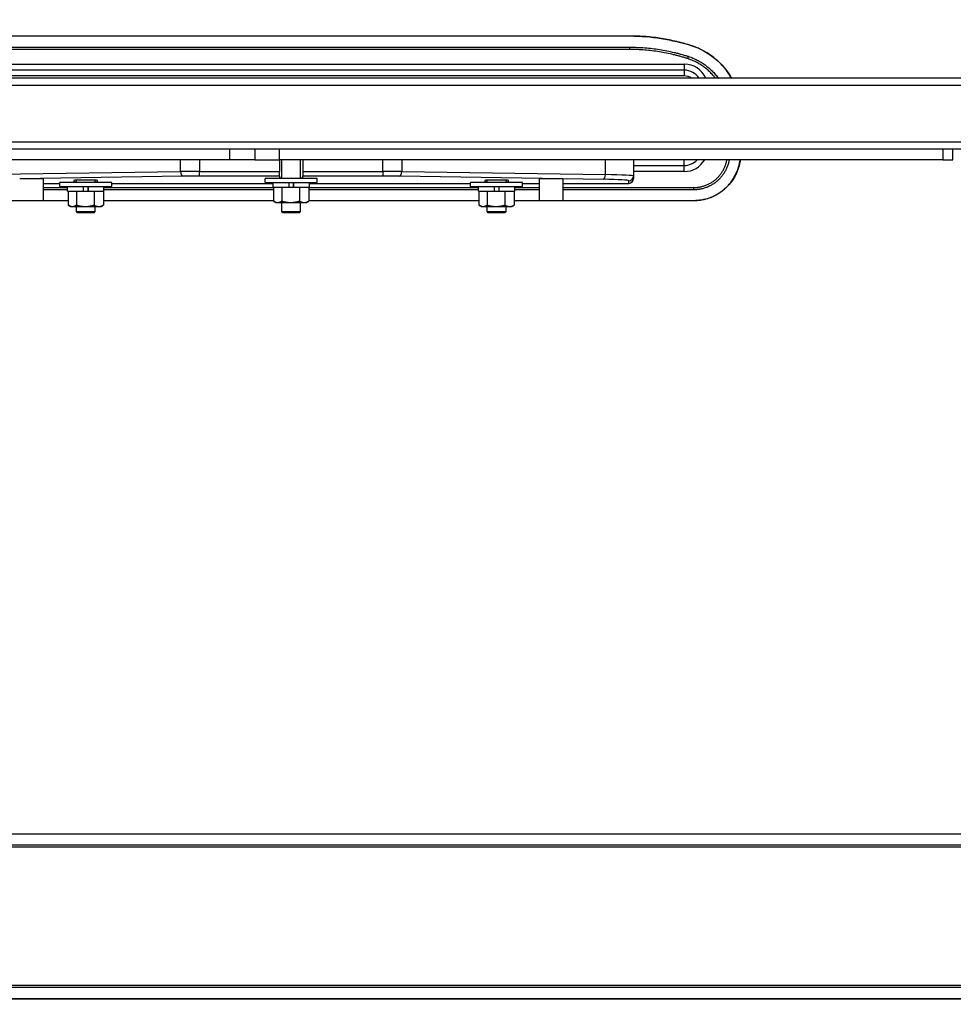
# Model space of a CAD drawing. Extents: x 0 to 12600, y 0 to 8910.
# Drawn here: x 1717 to 2112, y 2130 to 2547 of the extents above; entities that cross this region are included whole.
import ezdxf

# ---------------------------------------------------------------- set-up
doc = ezdxf.new("R2010")
doc.units = 0
doc.header["$LTSCALE"] = 9
doc.layers.get('DEFPOINTS').update_dxf_attribs({"linetype": 'CONTINUOUS'})
for name, color, linetype in [('P001', 131, 'CONTINUOUS'), ('P901', 135, 'CONTINUOUS'), ('P_2DIM', 6, 'CONTINUOUS')]:
    doc.layers.add(name, color=color, linetype=linetype)
doc.styles.add('BIGFONT', font='simplex.shx', dxfattribs={"bigfont": 'bigfont.shx'})
doc.dimstyles.new('DIMBIGFONT$0', dxfattribs={"dimscale": 30, "dimtxt": 3, "dimasz": 2, "dimexe": 1.5, "dimexo": 3, "dimgap": 0.75, "dimtad": 1, "dimdec": 1, "dimdsep": 46, "dimtxsty": 'BIGFONT', "dimsah": 1, "dimcen": 0, "dimclrt": 230, "dimadec": 1, "dimazin": 2, "dimtfac": 0.6, "dimtdec": 1, "dimtofl": 0, "dimtmove": 2, "dimatfit": 3, "dimfxl": 0, "dimtvp": 1, "dimtolj": 1, "dimarcsym": 0})

# ---------------------------------------------------------------- blocks, each defined once
blk = doc.blocks.new('*D44')
at = {"layer": 'DEFPOINTS', "color": 0}
for p in [(916.24, 2820.1), (2157.38, 2820.1), (1479.61, 2127.72)]:
    blk.add_point(p, dxfattribs=at)
at = {"layer": 'P_2DIM', "color": 0, "lineweight": -2}
for p, q in [((2067.38, 2820.1), (871.24, 2820.1)), ((916.24, 2187.72), (916.24, 2760.1)), ((1389.61, 2127.72), (871.24, 2127.72))]:
    blk.add_line(p, q, dxfattribs=at)
at = {"layer": 'P_2DIM', "color": 0}
for points in [[(906.24, 2760.1), (926.24, 2760.1), (916.24, 2820.1)], [(906.24, 2187.72), (926.24, 2187.72), (916.24, 2127.72)]]:
    blk.add_solid(points, dxfattribs=at)
at = {"layer": 'P_2DIM', "color": 230, "insert": (825.16, 2473.91), "char_height": 90, "attachment_point": 5, "rotation": 90, "style": 'BIGFONT'}
blk.add_mtext('\\A1;(692)', dxfattribs=at)
blk = doc.blocks.new('*D45')
at = {"layer": 'DEFPOINTS', "color": 0}
for p in [(1178.71, 2802.2), (2132.75, 2802.2), (1616.24, 2522.15)]:
    blk.add_point(p, dxfattribs=at)
at = {"layer": 'P_2DIM', "color": 0, "lineweight": -2}
for p, q in [((2042.75, 2802.2), (1133.71, 2802.2)), ((1178.71, 2582.15), (1178.71, 2742.2)), ((1526.24, 2522.15), (1133.71, 2522.15))]:
    blk.add_line(p, q, dxfattribs=at)
at = {"layer": 'P_2DIM', "color": 0}
for points in [[(1168.71, 2742.2), (1188.71, 2742.2), (1178.71, 2802.2)], [(1168.71, 2582.15), (1188.71, 2582.15), (1178.71, 2522.15)]]:
    blk.add_solid(points, dxfattribs=at)
at = {"layer": 'P_2DIM', "color": 230, "insert": (1031.38, 2662.17), "char_height": 90, "attachment_point": 5, "rotation": 90, "style": 'BIGFONT'}
blk.add_mtext('\\A1;(280)', dxfattribs=at)

msp = doc.modelspace()

# ---------------------------------------------------------------- linework, layer by layer
at = {"layer": 'P001'}
for p, q in [((1665.14, 2528.22), (1998.14, 2528.22)), ((1998.14, 2525.64), (1665.14, 2525.64)), ((2175.38, 2522.22), (1664.13, 2522.22)), ((1998.14, 2523.22), (1665.14, 2523.22)), ((2158.18, 2492.22), (1664.14, 2492.22)), ((1805.59, 2487.72), (1805.59, 2492.22)), ((1816.3, 2492.22), (1816.3, 2487.72)), ((1826.76, 2487.72), (1826.76, 2492.22)), ((2107.61, 2492.22), (2107.61, 2487.72)), ((2111.94, 2487.72), (2111.94, 2492.22)), ((1805.59, 2487.72), (1691.64, 2487.72)), ((1816.3, 2487.72), (1805.59, 2487.72)), ((1816.3, 2487.72), (1826.76, 2487.72)), ((1826.64, 2487.72), (1826.64, 2482.79)), ((2107.61, 2487.72), (1826.76, 2487.72)), ((1827.64, 2479.72), (1827.64, 2487.72)), ((1835.64, 2479.72), (1835.64, 2487.72)), ((1836.64, 2487.72), (1836.64, 2482.79)), ((1976.64, 2487.72), (1976.64, 2480.83)), ((2107.61, 2487.72), (2111.94, 2487.72)), ((1826.64, 2480.79), (1826.64, 2482.79)), ((1836.64, 2482.79), (1836.64, 2480.79)), ((1976.64, 2485.29), (1998.14, 2485.29)), ((1998.14, 2482.72), (1976.64, 2482.72)), ((1726.64, 2479.68), (1716.77, 2479.68)), ((1726.64, 2479.68), (1726.64, 2470.43)), ((1726.64, 2477.72), (1733.64, 2477.72)), ((1755.64, 2478.02), (1733.64, 2478.02)), ((1733.64, 2476.42), (1733.64, 2478.02)), ((1739.64, 2478.94), (1739.64, 2478.42)), ((1740.64, 2478.02), (1740.64, 2479.04)), ((1748.64, 2478.02), (1748.64, 2479.04)), ((1749.64, 2478.42), (1749.64, 2478.94)), ((1755.64, 2476.42), (1755.64, 2478.02)), ((1755.64, 2477.72), (1823.94, 2477.72)), ((1842.64, 2479.72), (1820.64, 2479.72)), ((1820.64, 2478.12), (1820.64, 2479.72)), ((1820.64, 2478.12), (1842.64, 2478.12)), ((1823.94, 2476.12), (1823.94, 2478.12)), ((1826.64, 2480.79), (1826.64, 2480.16)), ((1830.72, 2476.12), (1830.72, 2478.12)), ((1832.68, 2476.12), (1832.68, 2478.12)), ((1832.72, 2476.12), (1832.72, 2478.12)), ((1836.64, 2480.16), (1836.64, 2480.79)), ((1839.34, 2476.12), (1839.34, 2478.12)), ((1839.34, 2477.72), (1907.64, 2477.72)), ((1842.64, 2478.12), (1842.64, 2479.72)), ((1929.64, 2478.02), (1907.64, 2478.02)), ((1907.64, 2476.42), (1907.64, 2478.02)), ((1913.64, 2478.94), (1913.64, 2478.42)), ((1914.64, 2478.02), (1914.64, 2479.04)), ((1922.64, 2478.02), (1922.64, 2479.04)), ((1923.64, 2478.42), (1923.64, 2478.94)), ((1929.64, 2476.42), (1929.64, 2478.02)), ((1929.64, 2477.72), (1936.64, 2477.72)), ((1946.51, 2479.68), (1936.64, 2479.68)), ((1936.64, 2479.68), (1936.64, 2470.43)), ((1946.64, 2479.68), (1946.64, 2470.43)), ((1946.64, 2477.72), (1974.64, 2477.72)), ((1976.64, 2480.83), (1976.64, 2479.72)), ((1733.64, 2476.42), (1755.64, 2476.42)), ((1736.94, 2474.42), (1736.94, 2476.42)), ((1736.94, 2474.42), (1743.72, 2474.42)), ((1737.14, 2474.42), (1737.14, 2468.5)), ((1740.64, 2474.42), (1740.64, 2468.5)), ((1743.72, 2474.42), (1743.72, 2476.42)), ((1743.72, 2474.42), (1745.71, 2474.42)), ((1745.68, 2474.42), (1745.68, 2476.42)), ((1745.72, 2474.42), (1745.71, 2474.42)), ((1745.72, 2474.42), (1745.72, 2476.42)), ((1745.72, 2474.42), (1752.34, 2474.42)), ((1748.14, 2474.42), (1748.14, 2468.5)), ((1752.14, 2474.42), (1752.14, 2468.5)), ((1752.34, 2474.42), (1752.34, 2476.42)), ((1823.94, 2476.12), (1830.72, 2476.12)), ((1824.14, 2476.12), (1824.14, 2470.2)), ((1827.64, 2476.12), (1827.64, 2470.2)), ((1830.72, 2476.12), (1832.71, 2476.12)), ((1832.72, 2476.12), (1832.71, 2476.12)), ((1832.72, 2476.12), (1839.34, 2476.12)), ((1835.14, 2476.12), (1835.14, 2470.2)), ((1839.14, 2476.12), (1839.14, 2470.2)), ((1907.64, 2476.42), (1929.64, 2476.42)), ((1910.94, 2474.42), (1910.94, 2476.42)), ((1910.94, 2474.42), (1917.72, 2474.42)), ((1911.14, 2474.42), (1911.14, 2468.5)), ((1914.64, 2474.42), (1914.64, 2468.5)), ((1917.72, 2474.42), (1917.72, 2476.42)), ((1917.72, 2474.42), (1919.71, 2474.42)), ((1919.68, 2474.42), (1919.68, 2476.42)), ((1919.72, 2474.42), (1919.71, 2474.42)), ((1919.72, 2474.42), (1919.72, 2476.42)), ((1919.72, 2474.42), (1926.34, 2474.42)), ((1922.14, 2474.42), (1922.14, 2468.5)), ((1926.14, 2474.42), (1926.14, 2468.5)), ((1926.34, 2474.42), (1926.34, 2476.42)), ((1825.14, 2469.62), (1824.29, 2470.11)), ((1825.14, 2469.62), (1825.89, 2469.62)), ((1825.89, 2469.62), (1831.39, 2469.62)), ((1827.64, 2465.72), (1827.64, 2469.62)), ((1831.39, 2469.62), (1837.14, 2469.62)), ((1835.64, 2465.72), (1835.64, 2469.62)), ((1837.14, 2469.62), (1838.14, 2469.62)), ((1838.14, 2469.62), (1838.98, 2470.11)), ((1738.14, 2467.92), (1737.29, 2468.41)), ((1738.14, 2467.92), (1738.89, 2467.92)), ((1738.89, 2467.92), (1744.39, 2467.92)), ((1740.64, 2465.72), (1740.64, 2467.92)), ((1740.64, 2465.72), (1748.64, 2465.72)), ((1741.14, 2465.22), (1740.64, 2465.72)), ((1748.14, 2465.22), (1741.14, 2465.22)), ((1744.39, 2467.92), (1750.14, 2467.92)), ((1748.14, 2465.22), (1748.64, 2465.72)), ((1748.64, 2465.72), (1748.64, 2467.92)), ((1750.14, 2467.92), (1751.14, 2467.92)), ((1751.14, 2467.92), (1751.98, 2468.41)), ((1827.64, 2465.72), (1835.64, 2465.72)), ((1828.14, 2465.22), (1827.64, 2465.72)), ((1835.14, 2465.22), (1828.14, 2465.22)), ((1835.14, 2465.22), (1835.64, 2465.72)), ((1912.14, 2467.92), (1911.29, 2468.41)), ((1912.14, 2467.92), (1912.89, 2467.92)), ((1912.89, 2467.92), (1918.39, 2467.92)), ((1914.64, 2465.72), (1914.64, 2467.92)), ((1914.64, 2465.72), (1922.64, 2465.72)), ((1915.14, 2465.22), (1914.64, 2465.72)), ((1922.14, 2465.22), (1915.14, 2465.22)), ((1918.39, 2467.92), (1924.14, 2467.92)), ((1922.14, 2465.22), (1922.64, 2465.72)), ((1922.64, 2465.72), (1922.64, 2467.92)), ((1924.14, 2467.92), (1925.14, 2467.92)), ((1925.14, 2467.92), (1925.98, 2468.41)), ((2039.59, 2202.07), (1660.89, 2202.07)), ((2132.27, 2202.07), (2039.59, 2202.07)), ((2164.56, 2132.3), (1649.69, 2132.3))]:
    msp.add_line(p, q, dxfattribs=at)
for centre, radius, start, end in [((1998.14, 2518.22), 10, 23.5778, 90), ((1998.14, 2518.22), 7.43, 32.5945, 90), ((1998.14, 2518.22), 5, 53.1301, 90), ((1998.14, 2492.72), 10, 270, 330.0005), ((1998.14, 2492.72), 7.43, 270, 317.6729)]:
    msp.add_arc(centre, radius, start, end, dxfattribs=at)
for centre, major_axis, ratio, start_param, end_param in [((1763.6, 2482.4), (-47.09, -2.71), 0.006055, 0.074805, 0.105017), ((1744.64, 2478.94), (-5, 0), 0.034921, 3.141593, 6.283185), ((1744.64, 2478.42), (-5, 0), 0.034921, 0, 0.641462), ((1744.64, 2478.42), (-5, 0), 0.034921, 2.496058, 3.141593), ((1831.64, 2480.16), (5, 0), 0.034921, 3.141593, 3.783054), ((1831.64, 2480.16), (5, 0), 0.034921, 5.63765, 6.283185), ((1918.64, 2478.94), (-5, 0), 0.034921, 3.141593, 6.283185), ((1918.64, 2478.42), (-5, 0), 0.034921, 0, 0.641462), ((1918.64, 2478.42), (-5, 0), 0.034921, 2.496058, 3.141593), ((1899.69, 2482.4), (47.09, -2.71), 0.006055, 6.178168, 6.20838), ((1974.64, 2479.72), (0, -2), 0.999391, 0, 1.570796)]:
    msp.add_ellipse(centre, major_axis=major_axis, ratio=ratio, start_param=start_param, end_param=end_param, dxfattribs=at)
for points, knots in [([(1688.01, 2540.13), (1721.34, 2540.13), (1754.68, 2540.13), (1850.39, 2540.13), (1912.77, 2540.14), (1975.14, 2540.13)], [0, 0, 0, 0, 10, 10, 28.713462, 28.713462, 28.713462, 28.713462]), ([(2001.37, 2535.97), (2004.68, 2534.9), (2007.85, 2533.21), (2013.05, 2529.14), (2015.23, 2526.78), (2017.4, 2523.55), (2017.8, 2522.89), (2018.18, 2522.22)], [0, 0, 0, 0, 1.045583, 1.045583, 1.990989, 1.990989, 2.223403, 2.223403, 2.223403, 2.223403]), ([(2021.84, 2487.72), (2021.73, 2486.85), (2021.56, 2485.99), (2020.78, 2483.03), (2019.86, 2480.99), (2017.46, 2477.4), (2015.97, 2475.8), (2012.61, 2473.21), (2010.7, 2472.18), (2006.62, 2470.75), (2004.36, 2470.37), (2002.14, 2470.37)], [0.257763, 0.257763, 0.257763, 0.257763, 0.521692, 0.521692, 1.183916, 1.183916, 1.826254, 1.826254, 2.461189, 2.461189, 3.12741, 3.12741, 3.12741, 3.12741]), ([(1911.14, 2470.37), (1908.14, 2470.37), (1905.14, 2470.37), (1881.14, 2470.37), (1860.14, 2470.37), (1839.14, 2470.37)], [9.1006, 9.1006, 9.1006, 9.1006, 10, 10, 16.300611, 16.300611, 16.300611, 16.300611]), ([(1936.64, 2470.43), (1937.31, 2470.43), (1937.98, 2470.43), (1938.64, 2470.43), (1939.64, 2470.43), (1940.64, 2470.43), (1941.64, 2470.43)], [0, 0, 0, 0, 0.002, 0.002, 0.002, 0.005, 0.005, 0.005, 0.005])]:
    msp.add_open_spline(points, degree=3, knots=knots, dxfattribs=at)
for points in [[(1975.14, 2540.13), (1984, 2540.13), (1992.96, 2538.71), (2001.37, 2535.97)], [(1737.14, 2470.37), (1720.76, 2470.37), (1704.38, 2470.37), (1688.01, 2470.37)], [(1716.64, 2470.43), (1719.98, 2470.43), (1723.31, 2470.43), (1726.64, 2470.43)], [(1824.14, 2470.37), (1800.14, 2470.37), (1776.14, 2470.37), (1752.14, 2470.37)], [(2002.14, 2470.37), (1976.81, 2470.37), (1951.47, 2470.37), (1926.14, 2470.37)], [(1941.64, 2470.43), (1943.31, 2470.43), (1944.98, 2470.43), (1946.64, 2470.43)]]:
    msp.add_open_spline(points, degree=3, dxfattribs=at)
for points, weights in [([(1824.14, 2470.2), (1825.07, 2469.62), (1825.89, 2469.62)], [1, 1.0379548493, 1]), ([(1825.89, 2469.62), (1826.7, 2469.62), (1827.64, 2470.2)], [1, 1.0379548493, 1]), ([(1827.64, 2470.2), (1829.65, 2469.62), (1831.39, 2469.62)], [1, 1.0379548493, 1]), ([(1831.39, 2469.62), (1833.13, 2469.62), (1835.14, 2470.2)], [1, 1.0379548493, 1]), ([(1835.14, 2470.2), (1836.21, 2469.62), (1837.14, 2469.62)], [1, 1.0379548493, 1]), ([(1837.14, 2469.62), (1838.06, 2469.62), (1839.14, 2470.2)], [1, 1.0379548493, 1]), ([(1839.14, 2470.2), (1839.06, 2470.15), (1838.98, 2470.11)], [1, 1.00302133521, 1.00556165329]), ([(1737.14, 2468.5), (1738.07, 2467.92), (1738.89, 2467.92)], [1, 1.0379548493, 1]), ([(1738.89, 2467.92), (1739.7, 2467.92), (1740.64, 2468.5)], [1, 1.0379548493, 1]), ([(1740.64, 2468.5), (1742.65, 2467.92), (1744.39, 2467.92)], [1, 1.0379548493, 1]), ([(1744.39, 2467.92), (1746.13, 2467.92), (1748.14, 2468.5)], [1, 1.0379548493, 1]), ([(1748.14, 2468.5), (1749.21, 2467.92), (1750.14, 2467.92)], [1, 1.0379548493, 1]), ([(1750.14, 2467.92), (1751.06, 2467.92), (1752.14, 2468.5)], [1, 1.0379548493, 1]), ([(1752.14, 2468.5), (1752.06, 2468.45), (1751.98, 2468.41)], [1, 1.00302133521, 1.00556165329]), ([(1911.14, 2468.5), (1912.07, 2467.92), (1912.89, 2467.92)], [1, 1.0379548493, 1]), ([(1912.89, 2467.92), (1913.7, 2467.92), (1914.64, 2468.5)], [1, 1.0379548493, 1]), ([(1914.64, 2468.5), (1916.65, 2467.92), (1918.39, 2467.92)], [1, 1.0379548493, 1]), ([(1918.39, 2467.92), (1920.13, 2467.92), (1922.14, 2468.5)], [1, 1.0379548493, 1]), ([(1922.14, 2468.5), (1923.21, 2467.92), (1924.14, 2467.92)], [1, 1.0379548493, 1]), ([(1924.14, 2467.92), (1925.06, 2467.92), (1926.14, 2468.5)], [1, 1.0379548493, 1]), ([(1926.14, 2468.5), (1926.06, 2468.45), (1925.98, 2468.41)], [1, 1.00302133521, 1.00556165329])]:
    msp.add_rational_spline(points, weights, degree=2, dxfattribs=at)
at = {"layer": 'P901'}
for p, q in [((1975.14, 2534.4), (1975.14, 2535.38)), ((1998.14, 2528.22), (1998.14, 2525.64)), ((1999.62, 2530.53), (1999.92, 2531.46)), ((1998.14, 2525.64), (1998.14, 2523.22)), ((2172.8, 2519.22), (1661.13, 2519.22)), ((2159.26, 2495.22), (1661.13, 2495.22)), ((1784.79, 2482.74), (1784.79, 2487.72)), ((1792.86, 2487.72), (1792.86, 2482.79)), ((1870.43, 2482.79), (1870.43, 2487.72)), ((1878.5, 2487.72), (1878.5, 2482.74)), ((1964.72, 2481.41), (1964.72, 2487.72)), ((1998.14, 2485.29), (1998.14, 2487.72)), ((1698.57, 2481.41), (1784.79, 2482.74)), ((1792.86, 2480.79), (1792.86, 2482.79)), ((1792.86, 2482.79), (1826.64, 2482.79)), ((1836.64, 2482.79), (1870.43, 2482.79)), ((1870.43, 2482.79), (1870.43, 2480.79)), ((1878.5, 2482.74), (1964.72, 2481.41)), ((1998.14, 2482.72), (1998.14, 2485.29)), ((1785.59, 2480.74), (1716.77, 2479.68)), ((1826.64, 2480.79), (1792.86, 2480.79)), ((1870.43, 2480.79), (1836.64, 2480.79)), ((1946.51, 2479.68), (1877.69, 2480.74)), ((1963.91, 2479.41), (1946.64, 2479.68)), ((1974.64, 2477.72), (1974.64, 2478.84)), ((2002.14, 2474.99), (2002.14, 2475.93)), ((2039.59, 2202.01), (1660.89, 2202.01)), ((2039.59, 2202.01), (2039.59, 2202.07)), ((2132.27, 2202.01), (2039.59, 2202.01)), ((1660.89, 2197.45), (2132.6, 2197.45)), ((2132.69, 2196.5), (1660.89, 2196.5)), ((1649.69, 2138.04), (2164.06, 2138.04)), ((2164.14, 2137.06), (1649.69, 2137.06)), ((1649.69, 2132.32), (2164.56, 2132.32))]:
    msp.add_line(p, q, dxfattribs=at)
for centre, major_axis, ratio, start_param, end_param in [((1975.14, 2539.13), (0, 1), 0.000025, 6.091571, 6.283185), ((2001.06, 2535.02), (0.309, 0.951), 0.048395, 0, 0.19853), ((1792.86, 2482.16), (20, 0), 0.031429, 1.570796, 1.986288), ((1785.59, 2482.74), (0.03, -2), 0.4036, 4.706171, 6.245032), ((1870.43, 2482.16), (20, 0), 0.031429, 1.155304, 1.570796), ((1877.69, 2482.74), (-0.03, -2), 0.4036, 0.038153, 1.577014), ((1792.86, 2480.16), (-18, 0), 0.034921, 4.712389, 5.127881), ((1870.43, 2480.16), (-18, 0), 0.034921, 4.296897, 4.712389), ((1963.91, 2481.41), (-0.03, -2), 0.4036, 0.038153, 1.577014), ((1956.64, 2478.84), (-18, 0), 0.034921, 3.141593, 4.296897), ((1956.64, 2480.83), (20, 0), 0.031429, 0, 1.155304), ((1974.64, 2480.83), (2, 0), 0.999391, 4.712389, 6.283185), ((2002.14, 2471.37), (0, -1), 0.000053, 5.943023, 6.283185)]:
    msp.add_ellipse(centre, major_axis=major_axis, ratio=ratio, start_param=start_param, end_param=end_param, dxfattribs=at)
for points, knots in [([(1975.14, 2540.12), (1972.15, 2540.12), (1969.16, 2540.12), (1966.17, 2540.12), (1963.18, 2540.12), (1960.19, 2540.12), (1957.2, 2540.12), (1951.21, 2540.12), (1945.23, 2540.12), (1939.25, 2540.12), (1903.36, 2540.12), (1867.47, 2540.12), (1831.58, 2540.11), (1822.77, 2540.11), (1813.95, 2540.11), (1805.14, 2540.11), (1766.1, 2540.11), (1727.05, 2540.11), (1688.01, 2540.11)], [0, 0, 0, 0, 0.008973, 0.008973, 0.008973, 0.0179454, 0.0179454, 0.0179454, 0.0358917, 0.0358917, 0.0358917, 0.1435673, 0.1435673, 0.1435673, 0.17, 0.17, 0.17, 0.2871346, 0.2871346, 0.2871346, 0.2871346]), ([(2001.36, 2535.96), (2001.23, 2536), (2001.09, 2536.04), (2000.96, 2536.09), (2000.83, 2536.13), (2000.7, 2536.17), (2000.56, 2536.21), (2000.3, 2536.3), (2000.03, 2536.38), (1999.77, 2536.46), (1999.5, 2536.54), (1999.24, 2536.62), (1998.97, 2536.7), (1998.7, 2536.77), (1998.44, 2536.85), (1998.17, 2536.93), (1997.63, 2537.08), (1997.1, 2537.22), (1996.56, 2537.36), (1996.03, 2537.5), (1995.49, 2537.64), (1994.95, 2537.77), (1993.87, 2538.03), (1992.78, 2538.27), (1991.69, 2538.48), (1990.6, 2538.7), (1989.51, 2538.9), (1988.41, 2539.07), (1986.21, 2539.42), (1984.01, 2539.68), (1981.8, 2539.85), (1979.59, 2540.03), (1977.37, 2540.12), (1975.14, 2540.12)], [0, 0, 0, 0, 0.015625, 0.015625, 0.015625, 0.031249, 0.031249, 0.031249, 0.062499, 0.062499, 0.062499, 0.093749, 0.093749, 0.093749, 0.124999, 0.124999, 0.124999, 0.187498, 0.187498, 0.187498, 0.25, 0.25, 0.25, 0.375, 0.375, 0.375, 0.5, 0.5, 0.5, 0.750011, 0.750011, 0.750011, 1, 1, 1, 1]), ([(2018.15, 2522.22), (2017.98, 2522.52), (2017.81, 2522.82), (2017.62, 2523.12), (2017.22, 2523.78), (2016.79, 2524.43), (2016.33, 2525.06), (2016.1, 2525.38), (2015.87, 2525.69), (2015.62, 2526), (2015.38, 2526.31), (2015.13, 2526.61), (2014.88, 2526.91), (2014.37, 2527.51), (2013.84, 2528.09), (2013.29, 2528.64), (2012.74, 2529.19), (2012.17, 2529.72), (2011.58, 2530.23), (2010.98, 2530.73), (2010.37, 2531.22), (2009.74, 2531.68), (2009.11, 2532.14), (2008.46, 2532.58), (2007.79, 2532.99), (2007.45, 2533.2), (2007.11, 2533.4), (2006.76, 2533.59), (2006.42, 2533.78), (2006.07, 2533.97), (2005.72, 2534.15), (2005.37, 2534.33), (2005.02, 2534.5), (2004.66, 2534.66), (2004.3, 2534.83), (2003.94, 2534.99), (2003.58, 2535.14), (2003.4, 2535.21), (2003.22, 2535.29), (2003.03, 2535.36), (2002.85, 2535.43), (2002.66, 2535.5), (2002.48, 2535.57), (2002.29, 2535.64), (2002.11, 2535.7), (2001.92, 2535.77), (2001.83, 2535.8), (2001.73, 2535.83), (2001.64, 2535.87), (2001.55, 2535.9), (2001.45, 2535.93), (2001.36, 2535.96)], [0.4093097, 0.4093097, 0.4093097, 0.4093097, 0.4374837, 0.4374837, 0.4374837, 0.5, 0.5, 0.5, 0.5312444, 0.5312444, 0.5312444, 0.5625, 0.5625, 0.5625, 0.625, 0.625, 0.625, 0.6874708, 0.6874708, 0.6874708, 0.75, 0.75, 0.75, 0.8125, 0.8125, 0.8125, 0.8437489, 0.8437489, 0.8437489, 0.875, 0.875, 0.875, 0.9063694, 0.9063694, 0.9063694, 0.9378265, 0.9378265, 0.9378265, 0.9535082, 0.9535082, 0.9535082, 0.9691171, 0.9691171, 0.9691171, 0.9846236, 0.9846236, 0.9846236, 0.9923297, 0.9923297, 0.9923297, 1, 1, 1, 1]), ([(1688.01, 2535.38), (1744.68, 2535.38), (1801.34, 2535.38), (1858.01, 2535.38), (1897.05, 2535.38), (1936.1, 2535.38), (1975.14, 2535.38)], [0, 0, 0, 0, 0.17, 0.17, 0.17, 0.2871346, 0.2871346, 0.2871346, 0.2871346]), ([(1975.14, 2535.38), (1977.25, 2535.38), (1979.35, 2535.3), (1981.44, 2535.13), (1981.45, 2535.13), (1981.45, 2535.13), (1981.45, 2535.13), (1983.54, 2534.97), (1985.62, 2534.72), (1987.69, 2534.39), (1987.69, 2534.39), (1987.7, 2534.39), (1987.7, 2534.39), (1988.73, 2534.23), (1989.75, 2534.05), (1990.77, 2533.84), (1991.8, 2533.64), (1992.83, 2533.41), (1993.84, 2533.17), (1994.35, 2533.05), (1994.86, 2532.92), (1995.37, 2532.79), (1995.88, 2532.66), (1996.39, 2532.52), (1996.89, 2532.38), (1997.4, 2532.23), (1997.91, 2532.08), (1998.41, 2531.93), (1998.66, 2531.86), (1998.91, 2531.78), (1999.17, 2531.7), (1999.29, 2531.66), (1999.42, 2531.62), (1999.54, 2531.58), (1999.67, 2531.54), (1999.8, 2531.5), (1999.92, 2531.46)], [0, 0, 0, 0, 0.25, 0.25, 0.25, 0.250405, 0.250405, 0.250405, 0.499375, 0.499375, 0.499375, 0.5, 0.5, 0.5, 0.623892, 0.623892, 0.623892, 0.74859, 0.74859, 0.74859, 0.811119, 0.811119, 0.811119, 0.873832, 0.873832, 0.873832, 0.936775, 0.936775, 0.936775, 0.968349, 0.968349, 0.968349, 0.984165, 0.984165, 0.984165, 1, 1, 1, 1]), ([(1999.62, 2530.53), (1999.5, 2530.57), (1999.37, 2530.61), (1999.25, 2530.65), (1999.12, 2530.69), (1999, 2530.73), (1998.87, 2530.76), (1998.62, 2530.84), (1998.38, 2530.92), (1998.13, 2531), (1997.63, 2531.15), (1997.13, 2531.29), (1996.63, 2531.43), (1996.13, 2531.57), (1995.63, 2531.71), (1995.12, 2531.84), (1994.62, 2531.97), (1994.12, 2532.1), (1993.61, 2532.22), (1992.61, 2532.46), (1991.6, 2532.68), (1990.58, 2532.88), (1989.57, 2533.08), (1988.55, 2533.26), (1987.53, 2533.43), (1985.49, 2533.75), (1983.44, 2533.99), (1981.38, 2534.16), (1979.31, 2534.32), (1977.23, 2534.4), (1975.14, 2534.4)], [0, 0, 0, 0, 0.015625, 0.015625, 0.015625, 0.03125, 0.03125, 0.03125, 0.0625, 0.0625, 0.0625, 0.125, 0.125, 0.125, 0.1875, 0.1875, 0.1875, 0.25, 0.25, 0.25, 0.375, 0.375, 0.375, 0.5, 0.5, 0.5, 0.75, 0.75, 0.75, 1, 1, 1, 1]), ([(2011.37, 2522.22), (2011.1, 2522.57), (2010.82, 2522.91), (2010.54, 2523.24), (2010.13, 2523.72), (2009.7, 2524.18), (2009.26, 2524.63), (2008.81, 2525.07), (2008.35, 2525.5), (2007.87, 2525.91), (2007.39, 2526.32), (2006.89, 2526.71), (2006.37, 2527.09), (2006.11, 2527.28), (2005.85, 2527.46), (2005.59, 2527.63), (2005.32, 2527.81), (2005.05, 2527.98), (2004.78, 2528.15), (2004.24, 2528.48), (2003.69, 2528.79), (2003.13, 2529.07), (2002.57, 2529.36), (2001.99, 2529.62), (2001.41, 2529.87), (2000.82, 2530.11), (2000.23, 2530.33), (1999.62, 2530.53)], [0.5191766, 0.5191766, 0.5191766, 0.5191766, 0.5625042, 0.5625042, 0.5625042, 0.625, 0.625, 0.625, 0.6875164, 0.6875164, 0.6875164, 0.75, 0.75, 0.75, 0.7812434, 0.7812434, 0.7812434, 0.8125, 0.8125, 0.8125, 0.875, 0.875, 0.875, 0.9375011, 0.9375011, 0.9375011, 1, 1, 1, 1]), ([(1999.92, 2531.46), (2000.55, 2531.25), (2001.17, 2531.02), (2001.78, 2530.77), (2002.39, 2530.52), (2002.99, 2530.24), (2003.57, 2529.95), (2004.15, 2529.65), (2004.73, 2529.33), (2005.29, 2528.99), (2005.57, 2528.81), (2005.85, 2528.63), (2006.13, 2528.45), (2006.4, 2528.27), (2006.67, 2528.08), (2006.94, 2527.88), (2007.48, 2527.49), (2008, 2527.08), (2008.5, 2526.65), (2009, 2526.23), (2009.48, 2525.79), (2009.94, 2525.33), (2009.94, 2525.32), (2009.94, 2525.32), (2009.95, 2525.32), (2010.41, 2524.85), (2010.85, 2524.37), (2011.28, 2523.87), (2011.71, 2523.38), (2012.11, 2522.87), (2012.5, 2522.33), (2012.5, 2522.33), (2012.51, 2522.33), (2012.51, 2522.32), (2012.53, 2522.29), (2012.56, 2522.25), (2012.58, 2522.22)], [0, 0, 0, 0, 0.062562, 0.062562, 0.062562, 0.125, 0.125, 0.125, 0.1875, 0.1875, 0.1875, 0.2189783, 0.2189783, 0.2189783, 0.25, 0.25, 0.25, 0.3127966, 0.3127966, 0.3127966, 0.375, 0.375, 0.375, 0.3753719, 0.3753719, 0.3753719, 0.4379257, 0.4379257, 0.4379257, 0.5, 0.5, 0.5, 0.5004882, 0.5004882, 0.5004882, 0.504589, 0.504589, 0.504589, 0.504589]), ([(2002.14, 2475.93), (2002.61, 2475.93), (2003.08, 2475.96), (2003.55, 2476), (2004.01, 2476.05), (2004.48, 2476.12), (2004.94, 2476.21), (2005.17, 2476.26), (2005.4, 2476.31), (2005.63, 2476.37), (2005.85, 2476.42), (2006.08, 2476.49), (2006.3, 2476.55), (2006.75, 2476.69), (2007.19, 2476.85), (2007.61, 2477.03), (2008.04, 2477.21), (2008.46, 2477.4), (2008.87, 2477.62), (2009.08, 2477.74), (2009.28, 2477.85), (2009.48, 2477.97), (2009.69, 2478.09), (2009.88, 2478.22), (2010.08, 2478.35), (2010.47, 2478.61), (2010.84, 2478.89), (2011.2, 2479.19), (2011.56, 2479.48), (2011.9, 2479.79), (2012.23, 2480.12), (2012.56, 2480.45), (2012.87, 2480.8), (2013.17, 2481.16), (2013.32, 2481.34), (2013.46, 2481.53), (2013.6, 2481.72), (2013.74, 2481.91), (2013.88, 2482.1), (2014, 2482.29), (2014.26, 2482.68), (2014.5, 2483.08), (2014.72, 2483.49), (2014.94, 2483.9), (2015.13, 2484.32), (2015.31, 2484.75), (2015.49, 2485.18), (2015.65, 2485.63), (2015.78, 2486.08), (2015.92, 2486.53), (2016.03, 2486.98), (2016.12, 2487.43), (2016.14, 2487.53), (2016.16, 2487.62), (2016.17, 2487.72)], [0, 0, 0, 0, 0.0624914, 0.0624914, 0.0624914, 0.125, 0.125, 0.125, 0.1562551, 0.1562551, 0.1562551, 0.1875, 0.1875, 0.1875, 0.25, 0.25, 0.25, 0.3125, 0.3125, 0.3125, 0.3437424, 0.3437424, 0.3437424, 0.375, 0.375, 0.375, 0.4375109, 0.4375109, 0.4375109, 0.5, 0.5, 0.5, 0.5625, 0.5625, 0.5625, 0.5937456, 0.5937456, 0.5937456, 0.625, 0.625, 0.625, 0.6874766, 0.6874766, 0.6874766, 0.75, 0.75, 0.75, 0.8125, 0.8125, 0.8125, 0.875, 0.875, 0.875, 0.8878668, 0.8878668, 0.8878668, 0.8878668]), ([(2017.15, 2487.72), (2017.12, 2487.56), (2017.09, 2487.41), (2017.06, 2487.25), (2016.97, 2486.77), (2016.85, 2486.28), (2016.7, 2485.81), (2016.56, 2485.33), (2016.39, 2484.85), (2016.2, 2484.39), (2016.01, 2483.93), (2015.8, 2483.48), (2015.56, 2483.04), (2015.33, 2482.61), (2015.08, 2482.18), (2014.8, 2481.77), (2014.66, 2481.56), (2014.52, 2481.36), (2014.37, 2481.15), (2014.22, 2480.95), (2014.07, 2480.76), (2013.91, 2480.56), (2013.6, 2480.18), (2013.26, 2479.81), (2012.91, 2479.46), (2012.56, 2479.1), (2012.19, 2478.77), (2011.81, 2478.45), (2011.42, 2478.14), (2011.03, 2477.84), (2010.62, 2477.57), (2010.41, 2477.43), (2010.19, 2477.29), (2009.97, 2477.16), (2009.76, 2477.03), (2009.55, 2476.91), (2009.33, 2476.79), (2008.89, 2476.56), (2008.44, 2476.34), (2007.99, 2476.15), (2007.53, 2475.96), (2007.06, 2475.8), (2006.59, 2475.65), (2006.35, 2475.58), (2006.1, 2475.51), (2005.86, 2475.45), (2005.62, 2475.39), (2005.38, 2475.33), (2005.13, 2475.28), (2004.64, 2475.19), (2004.15, 2475.11), (2003.65, 2475.06), (2003.4, 2475.04), (2003.15, 2475.02), (2002.9, 2475.01), (2002.77, 2475), (2002.65, 2474.99), (2002.52, 2474.99), (2002.39, 2474.99), (2002.27, 2474.99), (2002.14, 2474.99)], [0.1050243, 0.1050243, 0.1050243, 0.1050243, 0.125, 0.125, 0.125, 0.1875, 0.1875, 0.1875, 0.25, 0.25, 0.25, 0.3127651, 0.3127651, 0.3127651, 0.375, 0.375, 0.375, 0.4065459, 0.4065459, 0.4065459, 0.4375, 0.4375, 0.4375, 0.5, 0.5, 0.5, 0.5628514, 0.5628514, 0.5628514, 0.625, 0.625, 0.625, 0.6566424, 0.6566424, 0.6566424, 0.6875, 0.6875, 0.6875, 0.75, 0.75, 0.75, 0.8125, 0.8125, 0.8125, 0.8441589, 0.8441589, 0.8441589, 0.875, 0.875, 0.875, 0.9375, 0.9375, 0.9375, 0.96875, 0.96875, 0.96875, 0.984375, 0.984375, 0.984375, 1, 1, 1, 1]), ([(2002.14, 2470.43), (2002.47, 2470.43), (2002.8, 2470.44), (2003.13, 2470.45), (2003.46, 2470.47), (2003.78, 2470.49), (2004.11, 2470.52), (2004.76, 2470.59), (2005.4, 2470.68), (2006.03, 2470.81), (2006.67, 2470.94), (2007.3, 2471.1), (2007.93, 2471.29), (2008.25, 2471.38), (2008.56, 2471.49), (2008.87, 2471.6), (2009.18, 2471.71), (2009.48, 2471.83), (2009.78, 2471.95), (2009.78, 2471.95), (2009.79, 2471.96), (2009.79, 2471.96), (2010.39, 2472.21), (2010.98, 2472.49), (2011.55, 2472.8), (2012.12, 2473.1), (2012.67, 2473.44), (2013.21, 2473.8), (2013.21, 2473.8), (2013.22, 2473.8), (2013.22, 2473.8), (2013.49, 2473.98), (2013.75, 2474.17), (2014.01, 2474.36), (2014.01, 2474.36), (2014.01, 2474.37), (2014.02, 2474.37), (2014.28, 2474.56), (2014.53, 2474.76), (2014.78, 2474.97), (2014.78, 2474.97), (2014.79, 2474.97), (2014.79, 2474.98), (2015.29, 2475.39), (2015.77, 2475.83), (2016.22, 2476.28), (2016.22, 2476.29), (2016.23, 2476.29), (2016.23, 2476.29), (2016.69, 2476.75), (2017.12, 2477.24), (2017.52, 2477.74), (2017.93, 2478.24), (2018.31, 2478.75), (2018.67, 2479.29), (2018.67, 2479.3), (2018.67, 2479.3), (2018.67, 2479.31), (2018.85, 2479.58), (2019.03, 2479.86), (2019.19, 2480.14), (2019.36, 2480.41), (2019.51, 2480.69), (2019.66, 2480.97), (2019.66, 2480.98), (2019.67, 2480.98), (2019.67, 2480.98), (2019.97, 2481.55), (2020.24, 2482.13), (2020.48, 2482.72), (2020.48, 2482.73), (2020.49, 2482.73), (2020.49, 2482.74), (2020.73, 2483.33), (2020.94, 2483.93), (2021.13, 2484.55), (2021.13, 2484.55), (2021.13, 2484.56), (2021.13, 2484.56), (2021.22, 2484.87), (2021.31, 2485.18), (2021.39, 2485.5), (2021.46, 2485.81), (2021.53, 2486.13), (2021.59, 2486.44), (2021.59, 2486.44), (2021.59, 2486.45), (2021.6, 2486.45), (2021.66, 2486.77), (2021.71, 2487.09), (2021.76, 2487.41), (2021.77, 2487.51), (2021.79, 2487.61), (2021.8, 2487.72)], [0, 0, 0, 0, 0.0312097, 0.0312097, 0.0312097, 0.0625171, 0.0625171, 0.0625171, 0.125, 0.125, 0.125, 0.1875, 0.1875, 0.1875, 0.2190495, 0.2190495, 0.2190495, 0.25, 0.25, 0.25, 0.250339, 0.250339, 0.250339, 0.3129079, 0.3129079, 0.3129079, 0.375, 0.375, 0.375, 0.3754377, 0.3754377, 0.3754377, 0.40625, 0.40625, 0.40625, 0.4067007, 0.4067007, 0.4067007, 0.4375, 0.4375, 0.4375, 0.4379617, 0.4379617, 0.4379617, 0.5, 0.5, 0.5, 0.5005164, 0.5005164, 0.5005164, 0.5630334, 0.5630334, 0.5630334, 0.625, 0.625, 0.625, 0.6255075, 0.6255075, 0.6255075, 0.6567385, 0.6567385, 0.6567385, 0.6875, 0.6875, 0.6875, 0.6879667, 0.6879667, 0.6879667, 0.75, 0.75, 0.75, 0.7504415, 0.7504415, 0.7504415, 0.8125, 0.8125, 0.8125, 0.812905, 0.812905, 0.812905, 0.8441137, 0.8441137, 0.8441137, 0.875, 0.875, 0.875, 0.8753258, 0.8753258, 0.8753258, 0.9065393, 0.9065393, 0.9065393, 0.9165307, 0.9165307, 0.9165307, 0.9165307]), ([(2002.14, 2474.99), (2001.48, 2474.99), (2000.81, 2474.99), (1997.48, 2474.99), (1994.81, 2474.99), (1992.14, 2474.99), (1981.48, 2474.99), (1970.81, 2474.99), (1960.14, 2474.99), (1955.64, 2474.99), (1951.14, 2474.99), (1946.64, 2474.99)], [0, 0, 0, 0, 0.002, 0.002, 0.01, 0.01, 0.01, 0.042, 0.042, 0.042, 0.05549994, 0.05549994, 0.05549994, 0.05549994])]:
    msp.add_open_spline(points, degree=3, knots=knots, dxfattribs=at)
for points in [[(1975.14, 2534.4), (1879.43, 2534.41), (1783.72, 2534.4), (1688.01, 2534.4)], [(1726.64, 2475.93), (1730.07, 2475.93), (1733.51, 2475.93), (1736.94, 2475.93)], [(1736.94, 2474.98), (1733.51, 2474.98), (1730.07, 2474.98), (1726.64, 2474.98)], [(1752.34, 2475.93), (1776.27, 2475.93), (1800.2, 2475.93), (1824.14, 2475.93)], [(1824.14, 2474.99), (1800.2, 2474.99), (1776.27, 2474.98), (1752.34, 2474.98)], [(1839.14, 2475.93), (1863.07, 2475.94), (1887, 2475.94), (1910.94, 2475.94)], [(1910.94, 2474.99), (1887, 2474.99), (1863.07, 2474.99), (1839.14, 2474.99)], [(1926.34, 2475.94), (1929.77, 2475.94), (1933.21, 2475.94), (1936.64, 2475.94)], [(1936.64, 2474.99), (1933.21, 2474.99), (1929.77, 2474.99), (1926.34, 2474.99)], [(1946.64, 2475.94), (1965.14, 2475.94), (1983.64, 2475.94), (2002.14, 2475.93)], [(1688.01, 2470.42), (1704.38, 2470.42), (1720.76, 2470.42), (1737.14, 2470.42)], [(1752.14, 2470.42), (1776.14, 2470.42), (1800.14, 2470.43), (1824.14, 2470.43)], [(1839.14, 2470.43), (1863.14, 2470.43), (1887.14, 2470.43), (1911.14, 2470.43)], [(1926.14, 2470.43), (1929.64, 2470.43), (1933.14, 2470.43), (1936.64, 2470.43)], [(1941.64, 2470.43), (1961.81, 2470.43), (1981.98, 2470.43), (2002.14, 2470.43)]]:
    msp.add_open_spline(points, degree=3, dxfattribs=at)

# ---------------------------------------------------------------- dimensions: what is measured, and where the dimension line sits
at = {"layer": 'P_2DIM'}
for base, p1, p2, picture, middle in [((916.24, 2820.1), (1479.61, 2127.72), (2157.38, 2820.1), '*D44', (825.16, 2473.91)), ((1178.71, 2802.2), (1616.24, 2522.15), (2132.75, 2802.2), '*D45', (1031.38, 2662.17))]:
    dim = msp.add_linear_dim(base=base, p1=p1, p2=p2, angle=90, text='(<>)', dimstyle='DIMBIGFONT$0', override={"dimdec": 0}, dxfattribs=at)
    dim.commit()
    dim.dimension.update_dxf_attribs({"geometry": picture, "text_midpoint": middle})

doc.saveas('drawing.dxf')
